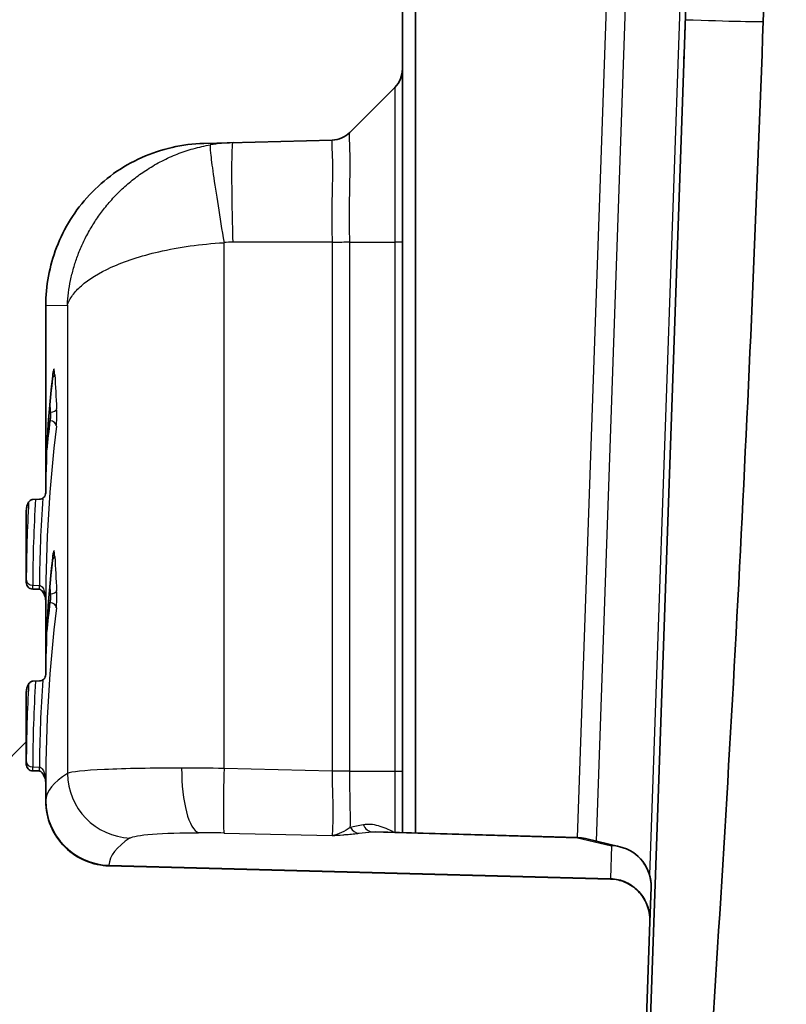
# Model space of a CAD drawing. Units: millimetres. Extents: x 43 to 4602, y 24 to 1429.
# Drawn here: x 1958 to 1973, y 200 to 219 of the extents above; entities that cross this region are included whole.
import ezdxf

# ---------------------------------------------------------------- set-up
doc = ezdxf.new("R2010")
doc.units = ezdxf.units.MM
doc.header["$LTSCALE"] = 3
for name, color, linetype, lineweight in [('Hatch (ISO)', 1, 'Continuous', 18), ('Visible (ISO)', 7, 'Continuous', 35), ('Visible Narrow (ISO)', 7, 'Continuous', 25)]:
    doc.layers.add(name, color=color, linetype=linetype, lineweight=lineweight)

msp = doc.modelspace()

# ---------------------------------------------------------------- hatches: boundary and pattern name
at = {"layer": 'Hatch (ISO)'}
h = msp.add_hatch(dxfattribs=at)
h.set_pattern_fill('ANSI31', color=256, scale=127, angle=90.0002, style=0)
h.set_pattern_definition([(135.0002, (1154, -16), (-11.22528, -11.22536), [])])
edge = h.paths.add_edge_path()
edge.add_spline(control_points=[(1970.444, 189.723), (1970.445, 189.733), (1970.445, 189.742), (1970.442, 189.762), (1970.439, 189.772), (1970.429, 189.797), (1970.419, 189.81), (1970.396, 189.834), (1970.382, 189.843), (1970.351, 189.856), (1970.334, 189.86), (1970.318, 189.86)], knot_values=[-0.020939, -0.020939, -0.020939, -0.020939, -0.01807, -0.01807, -0.014987, -0.014987, -0.010073, -0.010073, -0.005028, -0.005028, 0, 0, 0, 0], degree=3, periodic=0)
edge.add_line((1970.318, 189.86), (1970.2, 189.86))
edge.add_ellipse((1843.535, 199.086), major_axis=(126.664, -9.226), ratio=1, start_angle=0, end_angle=1.26109)
edge.add_ellipse((1969.865, 192.675), major_axis=(0.318, -0.397), ratio=1, start_angle=48.4048, end_angle=90)
edge.add_line((1970.261, 192.993), (1969.219, 194.295))
edge.add_ellipse((1968.822, 193.977), major_axis=(0.508, -0.013), ratio=1, start_angle=40.1902, end_angle=90)
edge.add_line((1968.835, 194.485), (1966.018, 194.559))
edge.add_line((1966.018, 194.559), (1966.018, 185.161))
edge.add_line((1966.018, 185.161), (1956.493, 185.077))
edge.add_line((1956.493, 185.077), (1956.493, 183.998))
edge.add_ellipse((1957.287, 183.998), major_axis=(0, -0.794), ratio=1, start_angle=270, end_angle=359.5)
edge.add_line((1957.28, 183.204), (1965.044, 183.136))
edge.add_ellipse((1965.037, 182.343), major_axis=(0.794, -0.007), ratio=1, start_angle=352.6539, end_angle=450, ccw=False)
edge.add_ellipse((1843.535, 199.086), major_axis=(-16.852, -122.288), ratio=1, start_angle=88.16751, end_angle=90, ccw=False)
edge.add_line((1965.222, 178.332), (1964.39, 175.609))
edge.add_ellipse((1964.025, 175.721), major_axis=(0.378, 0.047), ratio=1, start_angle=270, end_angle=335.927, ccw=False)
edge.add_ellipse((1964.135, 174.839), major_axis=(0.359, 0.359), ratio=1, start_angle=52.069, end_angle=90)
edge.add_line((1963.775, 175.198), (1963.775, 175.198))
edge.add_line((1963.775, 175.198), (1962.608, 174.03))
edge.add_line((1962.608, 174.03), (1962.608, 174.03))
edge.add_ellipse((1963.169, 173.469), major_axis=(-0.097, 0.788), ratio=1, start_angle=38.0159, end_angle=90)
edge.add_ellipse((1963.957, 173.566), major_axis=(0.193, -1.576), ratio=1, start_angle=270, end_angle=353.5143)
edge.add_line((1963.971, 171.978), (1966.261, 171.998))
edge.add_ellipse((1966.252, 173.014), major_axis=(-0.297, -0.972), ratio=1, start_angle=17.5003, end_angle=90)
edge.add_line((1967.224, 172.717), (1968.689, 177.509))
edge.add_ellipse((1843.535, 199.086), major_axis=(21.577, 125.154), ratio=1, start_angle=270, end_angle=271.46529)
edge.add_line((1969.2, 180.716), (1969.202, 180.716))
edge.add_line((1969.202, 180.716), (1969.529, 181.219))
edge.add_line((1969.529, 181.219), (1969.529, 181.219))
edge.add_ellipse((1843.535, 199.086), major_axis=(17.867, 125.993), ratio=1, start_angle=270, end_angle=270.39842)
edge.add_spline(control_points=[(1969.65, 182.096), (1969.651, 182.106), (1969.651, 182.117), (1969.649, 182.139), (1969.646, 182.151), (1969.635, 182.177), (1969.626, 182.19), (1969.602, 182.214), (1969.588, 182.223), (1969.557, 182.236), (1969.541, 182.24), (1969.524, 182.24)], knot_values=[-0.021707, -0.021707, -0.021707, -0.021707, -0.018489, -0.018489, -0.014999, -0.014999, -0.01007, -0.01007, -0.005026, -0.005026, 0, 0, 0, 0], degree=3, periodic=0)
edge.add_line((1969.524, 182.24), (1969.413, 182.24))
edge.add_ellipse((1843.535, 199.086), major_axis=(16.846, 125.878), ratio=1, start_angle=270, end_angle=271.03945)
edge.add_line((1969.698, 184.526), (1969.7, 184.526))
edge.add_line((1969.7, 184.526), (1970.011, 185.031))
edge.add_line((1970.011, 185.031), (1970.011, 185.031))
edge.add_ellipse((1843.535, 199.086), major_axis=(14.055, 126.475), ratio=1, start_angle=270, end_angle=270.3978)
edge.add_spline(control_points=[(1970.105, 185.91), (1970.106, 185.92), (1970.106, 185.93), (1970.103, 185.951), (1970.1, 185.961), (1970.09, 185.987), (1970.081, 186), (1970.057, 186.024), (1970.043, 186.033), (1970.012, 186.046), (1969.996, 186.05), (1969.979, 186.05)], knot_values=[-0.021322, -0.021322, -0.021322, -0.021322, -0.018278, -0.018278, -0.014993, -0.014993, -0.010071, -0.010071, -0.005027, -0.005027, 0, 0, 0, 0], degree=3, periodic=0)
edge.add_line((1969.979, 186.05), (1969.864, 186.05))
edge.add_ellipse((1843.535, 199.086), major_axis=(13.036, 126.329), ratio=1, start_angle=270, end_angle=271.03599)
edge.add_line((1970.079, 188.336), (1970.08, 188.336))
edge.add_line((1970.08, 188.336), (1970.376, 188.843))
edge.add_line((1970.376, 188.843), (1970.376, 188.843))
edge.add_ellipse((1843.535, 199.086), major_axis=(10.243, 126.841), ratio=1, start_angle=270, end_angle=270.39776)
edge = h.paths.add_edge_path()
edge.add_line((1970.32, 223.002), (1971.382, 224.251))
edge.add_ellipse((1970.994, 224.58), major_axis=(0.387, -0.329), ratio=1, start_angle=0, end_angle=38.362)
edge.add_line((1971.502, 224.562), (1971.571, 226.533))
edge.add_spline(control_points=[(1971.571, 226.533), (1971.576, 226.688), (1971.581, 226.844), (1971.59, 227.158), (1971.594, 227.318), (1971.597, 227.477)], knot_values=[-0.094377, -0.094377, -0.094377, -0.094377, -0.04772, -0.04772, 0, 0, 0, 0], degree=3, periodic=0)
edge.add_ellipse((1965.249, 227.613), major_axis=(0.137, 6.349), ratio=1, start_angle=270, end_angle=358.234)
edge.add_line((1965.581, 233.955), (1954.603, 234.53))
edge.add_line((1954.603, 234.53), (1954.687, 231.316))
edge.add_ellipse((1955.068, 231.326), major_axis=(0.01, -0.381), ratio=1, start_angle=270, end_angle=355.5)
edge.add_line((1955.048, 230.946), (1965.395, 230.404))
edge.add_ellipse((1965.249, 227.613), major_axis=(2.79, -0.146), ratio=1, start_angle=77.0149, end_angle=90, ccw=False)
edge.add_line((1966.018, 230.299), (1966.018, 222.721))
edge.add_line((1966.018, 222.721), (1969.946, 222.824))
edge.add_ellipse((1969.933, 223.331), major_axis=(0.508, 0.013), ratio=1, start_angle=270, end_angle=318.138)
h = msp.add_hatch(dxfattribs=at)
h.set_pattern_fill('ANSI31', color=256, scale=127, style=0)
h.set_pattern_definition([(45, (1154, -16), (-11.22532, 11.22532), [])])
edge = h.paths.add_edge_path()
edge.add_line((1958.402, 204.246), (1958.402, 205.658))
edge.add_spline(control_points=[(1958.402, 205.658), (1958.402, 205.658), (1958.402, 205.659), (1958.403, 205.689), (1958.407, 205.718), (1958.425, 205.779), (1958.438, 205.802), (1958.463, 205.84), (1958.478, 205.852), (1958.492, 205.862), (1958.495, 205.865), (1958.5, 205.867), (1958.503, 205.869), (1958.51, 205.872), (1958.513, 205.873), (1958.518, 205.874), (1958.52, 205.875), (1958.525, 205.875), (1958.527, 205.876), (1958.529, 205.876)], knot_values=[-0.033173, -0.033173, -0.033173, -0.033173, -0.033033, -0.033033, -0.02636, -0.02636, -0.018537, -0.018537, -0.007069, -0.007069, -0.003597, -0.003597, -0.002223, -0.002223, -0.001377, -0.001377, -0.000649, -0.000649, 0, 0, 0, 0], degree=3, periodic=0)
edge.add_line((1958.529, 205.876), (1958.659, 205.878))
edge.add_line((1958.659, 205.878), (1958.659, 205.879))
edge.add_spline(control_points=[(1958.659, 205.879), (1958.675, 205.879), (1958.691, 205.882), (1958.72, 205.895), (1958.734, 205.904), (1958.758, 205.927), (1958.767, 205.941), (1958.78, 205.972), (1958.783, 205.989), (1958.783, 206.005)], knot_values=[-0.019732, -0.019732, -0.019732, -0.019732, -0.014979, -0.014979, -0.010087, -0.010087, -0.005012, -0.005012, -0.000037, -0.000037, -0.000037, -0.000037], degree=3, periodic=0)
edge.add_line((1958.783, 206.005), (1958.783, 207.418))
edge.add_spline(control_points=[(1958.783, 207.418), (1958.783, 207.419), (1958.783, 207.42), (1958.783, 207.455), (1958.779, 207.49), (1958.759, 207.563), (1958.744, 207.591), (1958.717, 207.635), (1958.701, 207.649), (1958.688, 207.66), (1958.684, 207.662), (1958.677, 207.666), (1958.672, 207.67), (1958.663, 207.672), (1958.66, 207.673), (1958.658, 207.673)], knot_values=[-0.009387, -0.009387, -0.009387, -0.009387, -0.009351, -0.009351, -0.007621, -0.007621, -0.005553, -0.005553, -0.002452, -0.002452, -0.001526, -0.001526, -0.000608, -0.000608, 0, 0, 0, 0], degree=3, periodic=0)
edge.add_line((1958.658, 207.673), (1958.527, 207.675))
edge.add_spline(control_points=[(1958.527, 207.675), (1958.511, 207.676), (1958.495, 207.679), (1958.466, 207.691), (1958.452, 207.7), (1958.428, 207.724), (1958.419, 207.738), (1958.406, 207.769), (1958.402, 207.786), (1958.402, 207.802)], knot_values=[-0.019733, -0.019733, -0.019733, -0.019733, -0.015008, -0.015008, -0.010118, -0.010118, -0.005031, -0.005031, 0, 0, 0, 0], degree=3, periodic=0)
edge.add_line((1958.402, 207.802), (1958.402, 209.214))
edge.add_spline(control_points=[(1958.402, 209.214), (1958.402, 209.214), (1958.402, 209.215), (1958.403, 209.245), (1958.407, 209.274), (1958.425, 209.335), (1958.438, 209.358), (1958.463, 209.396), (1958.478, 209.408), (1958.492, 209.418), (1958.495, 209.421), (1958.5, 209.423), (1958.503, 209.425), (1958.51, 209.428), (1958.513, 209.429), (1958.518, 209.43), (1958.52, 209.431), (1958.525, 209.431), (1958.527, 209.432), (1958.529, 209.432)], knot_values=[-0.033173, -0.033173, -0.033173, -0.033173, -0.033033, -0.033033, -0.02636, -0.02636, -0.018537, -0.018537, -0.007069, -0.007069, -0.003597, -0.003597, -0.002223, -0.002223, -0.001377, -0.001377, -0.000649, -0.000649, 0, 0, 0, 0], degree=3, periodic=0)
edge.add_line((1958.529, 209.432), (1958.659, 209.434))
edge.add_line((1958.659, 209.434), (1958.659, 209.435))
edge.add_spline(control_points=[(1958.659, 209.435), (1958.675, 209.435), (1958.691, 209.438), (1958.72, 209.451), (1958.734, 209.46), (1958.758, 209.483), (1958.767, 209.497), (1958.78, 209.528), (1958.783, 209.545), (1958.783, 209.561)], knot_values=[-0.019732, -0.019732, -0.019732, -0.019732, -0.014979, -0.014979, -0.010087, -0.010087, -0.005012, -0.005012, -0.000037, -0.000037, -0.000037, -0.000037], degree=3, periodic=0)
edge.add_line((1958.783, 209.561), (1958.783, 213.222))
edge.add_spline(control_points=[(1958.783, 213.222), (1958.783, 213.611), (1958.855, 213.997), (1959.141, 214.741), (1959.359, 215.09), (1959.926, 215.698), (1960.274, 215.946), (1961.043, 216.291), (1961.456, 216.385), (1961.875, 216.396)], knot_values=[-0.491939, -0.491939, -0.491939, -0.491939, -0.375148, -0.375148, -0.252914, -0.252914, -0.125789, -0.125789, -0.000001, -0.000001, -0.000001, -0.000001], degree=3, periodic=0)
edge.add_line((1961.875, 216.396), (1964.388, 216.462))
edge.add_ellipse((1964.375, 216.97), major_axis=(0.508, 0.013), ratio=1, start_angle=270, end_angle=313.5)
edge.add_line((1964.734, 216.61), (1965.616, 217.492))
edge.add_ellipse((1965.256, 217.851), major_axis=(0.359, 0.359), ratio=1, start_angle=270, end_angle=315)
edge.add_line((1965.764, 217.851), (1965.764, 225.05))
edge.add_line((1965.764, 225.05), (1961.276, 225.05))
edge.add_ellipse((1961.276, 223.462), major_axis=(-1.587, 0), ratio=1, start_angle=270, end_angle=359)
edge.add_line((1959.688, 223.49), (1959.629, 220.086))
edge.add_line((1959.629, 220.086), (1955.164, 220.086))
edge.add_ellipse((1955.164, 220.848), major_axis=(-0.762, 0), ratio=1, start_angle=0, end_angle=90, ccw=False)
edge.add_line((1954.402, 220.848), (1954.402, 231.648))
edge.add_ellipse((1954.148, 231.648), major_axis=(0, 0.254), ratio=1, start_angle=270, end_angle=360)
edge.add_line((1954.148, 231.902), (1947.969, 231.902))
edge.add_ellipse((1947.969, 231.648), major_axis=(-0.254, 0), ratio=1, start_angle=270, end_angle=300)
edge.add_ellipse((1947.969, 231.648), major_axis=(-0.22, -0.127), ratio=1, start_angle=270, end_angle=330)
edge.add_line((1947.715, 231.648), (1947.715, 231.111))
edge.add_line((1947.715, 231.111), (1947.715, 223.824))
edge.add_ellipse((1948.067, 222.276), major_axis=(-1.548, -0.352), ratio=1, start_angle=270, end_angle=282.1914)
edge.add_line((1947.396, 223.715), (1944.018, 222.14))
edge.add_ellipse((1944.877, 220.298), major_axis=(-1.842, -0.859), ratio=1, start_angle=270, end_angle=335)
edge.add_line((1942.845, 220.298), (1942.845, 211.023))
edge.add_ellipse((1944.877, 211.023), major_axis=(0, -2.032), ratio=1, start_angle=270, end_angle=315)
edge.add_line((1943.44, 209.586), (1949.503, 203.523))
edge.add_ellipse((1947.258, 201.278), major_axis=(2.245, -2.245), ratio=1, start_angle=45, end_angle=90, ccw=False)
edge.add_line((1950.433, 201.278), (1950.433, 187.113))
edge.add_ellipse((1949.131, 187.113), major_axis=(0, -1.302), ratio=1, start_angle=0, end_angle=90, ccw=False)
edge.add_line((1949.131, 185.811), (1946.75, 185.811))
edge.add_ellipse((1946.75, 187.113), major_axis=(-1.302, 0), ratio=1, start_angle=0, end_angle=90, ccw=False)
edge.add_line((1945.448, 187.113), (1945.448, 190.256))
edge.add_ellipse((1945.194, 190.256), major_axis=(0, 0.254), ratio=1, start_angle=270, end_angle=360)
edge.add_line((1945.194, 190.51), (1944.283, 190.51))
edge.add_ellipse((1944.283, 190.256), major_axis=(-0.254, 0), ratio=1, start_angle=270, end_angle=315)
edge.add_line((1944.103, 190.436), (1941.103, 187.435))
edge.add_ellipse((1941.282, 187.256), major_axis=(-0.18, -0.18), ratio=1, start_angle=270, end_angle=315)
edge.add_line((1941.028, 187.256), (1941.028, 180.858))
edge.add_ellipse((1943.06, 180.858), major_axis=(0, -2.032), ratio=1, start_angle=270, end_angle=360)
edge.add_line((1943.06, 178.826), (1949.318, 178.826))
edge.add_ellipse((1949.318, 180.858), major_axis=(2.032, 0), ratio=1, start_angle=270, end_angle=315)
edge.add_line((1950.754, 179.422), (1955.644, 184.311))
edge.add_ellipse((1954.207, 185.748), major_axis=(1.437, 1.437), ratio=1, start_angle=270, end_angle=315)
edge.add_line((1956.239, 185.748), (1956.239, 187.955))
edge.add_ellipse((1956.493, 187.955), major_axis=(0, 0.254), ratio=1, start_angle=0, end_angle=90, ccw=False)
edge.add_line((1956.493, 188.209), (1957.509, 188.209))
edge.add_line((1957.509, 188.209), (1957.509, 197.353))
edge.add_line((1957.509, 197.353), (1964.494, 197.353))
edge.add_line((1964.494, 197.353), (1964.494, 188.209))
edge.add_line((1964.494, 188.209), (1965.764, 188.209))
edge.add_line((1965.764, 188.209), (1965.764, 196.393))
edge.add_spline(control_points=[(1965.764, 196.393), (1965.764, 196.394), (1965.764, 196.394), (1965.764, 196.425), (1965.768, 196.454), (1965.784, 196.511), (1965.794, 196.538), (1965.827, 196.596), (1965.852, 196.625), (1965.904, 196.666), (1965.932, 196.682), (1965.965, 196.691)], knot_values=[-0.044695, -0.044695, -0.044695, -0.044695, -0.04449, -0.04449, -0.033819, -0.033819, -0.02358, -0.02358, -0.010204, -0.010204, 0, 0, 0, 0], degree=3, periodic=0)
edge.add_line((1965.965, 196.691), (1969.931, 197.771))
edge.add_spline(control_points=[(1969.931, 197.771), (1969.991, 197.787), (1970.049, 197.811), (1970.161, 197.872), (1970.214, 197.91), (1970.338, 198.025), (1970.4, 198.111), (1970.488, 198.301), (1970.512, 198.404), (1970.516, 198.509)], knot_values=[-0.101054, -0.101054, -0.101054, -0.101054, -0.082402, -0.082402, -0.06282, -0.06282, -0.031482, -0.031482, 0, 0, 0, 0], degree=3, periodic=0)
edge.add_line((1970.516, 198.509), (1970.608, 201.166))
edge.add_spline(control_points=[(1970.608, 201.166), (1970.608, 201.168), (1970.609, 201.17), (1970.61, 201.229), (1970.606, 201.286), (1970.586, 201.398), (1970.57, 201.453), (1970.511, 201.596), (1970.455, 201.686), (1970.307, 201.838), (1970.222, 201.897), (1970.037, 201.978), (1969.937, 202), (1969.837, 202.003)], knot_values=[-0.133191, -0.133191, -0.133191, -0.133191, -0.132508, -0.132508, -0.113145, -0.113145, -0.093912, -0.093912, -0.060769, -0.060769, -0.030141, -0.030141, 0, 0, 0, 0], degree=3, periodic=0)
edge.add_line((1969.837, 202.003), (1960.02, 202.261))
edge.add_spline(control_points=[(1960.02, 202.261), (1959.864, 202.265), (1959.711, 202.298), (1959.416, 202.42), (1959.279, 202.51), (1959.042, 202.743), (1958.946, 202.885), (1958.817, 203.197), (1958.783, 203.363), (1958.783, 203.53)], knot_values=[-0.196763, -0.196763, -0.196763, -0.196763, -0.15006, -0.15006, -0.101167, -0.101167, -0.050316, -0.050316, 0, 0, 0, 0], degree=3, periodic=0)
edge.add_line((1958.783, 203.53), (1958.783, 203.862))
edge.add_spline(control_points=[(1958.783, 203.862), (1958.783, 203.863), (1958.783, 203.864), (1958.783, 203.899), (1958.779, 203.934), (1958.759, 204.007), (1958.744, 204.035), (1958.717, 204.079), (1958.701, 204.093), (1958.688, 204.104), (1958.684, 204.106), (1958.677, 204.11), (1958.672, 204.114), (1958.663, 204.116), (1958.66, 204.117), (1958.658, 204.117)], knot_values=[-0.009387, -0.009387, -0.009387, -0.009387, -0.009351, -0.009351, -0.007621, -0.007621, -0.005553, -0.005553, -0.002452, -0.002452, -0.001526, -0.001526, -0.000608, -0.000608, 0, 0, 0, 0], degree=3, periodic=0)
edge.add_line((1958.658, 204.117), (1958.527, 204.119))
edge.add_spline(control_points=[(1958.527, 204.119), (1958.511, 204.12), (1958.495, 204.123), (1958.466, 204.135), (1958.452, 204.144), (1958.428, 204.168), (1958.419, 204.182), (1958.406, 204.213), (1958.402, 204.23), (1958.402, 204.246)], knot_values=[-0.019733, -0.019733, -0.019733, -0.019733, -0.015008, -0.015008, -0.010118, -0.010118, -0.005031, -0.005031, 0, 0, 0, 0], degree=3, periodic=0)
edge = h.paths.add_edge_path(flags=0)
edge.add_ellipse((1953.227, 207.354), major_axis=(0, -2.508), ratio=1, start_angle=270, end_angle=450)
edge.add_line((1955.735, 207.354), (1955.735, 214.212))
edge.add_ellipse((1953.227, 214.212), major_axis=(0, 2.508), ratio=1, start_angle=270, end_angle=450)
edge.add_line((1950.719, 214.212), (1950.719, 207.354))

# ---------------------------------------------------------------- linework, layer by layer
at = {"layer": 'Visible (ISO)'}
for p, q in [((1972.825, 218.784), (1973.278, 231.738)), ((1965.764, 217.851), (1965.764, 225.05)), ((1966.018, 219.547), (1966.018, 202.904)), ((1970.606, 198.885), (1971.329, 219.603)), ((1965.764, 217.441), (1965.764, 217.691)), ((1964.734, 216.61), (1965.616, 217.492)), ((1965.764, 217.441), (1965.764, 216.929)), ((1965.764, 216.002), (1965.764, 216.929)), ((1961.875, 216.396), (1964.388, 216.462)), ((1965.764, 216.002), (1965.764, 215.372)), ((1965.764, 214.967), (1965.764, 215.372)), ((1965.764, 214.967), (1965.764, 214.459)), ((1965.764, 204.111), (1965.764, 214.459)), ((1958.783, 209.561), (1958.783, 213.222)), ((1958.529, 209.432), (1958.659, 209.434)), ((1958.402, 207.802), (1958.402, 209.214)), ((1958.658, 207.673), (1958.527, 207.675)), ((1958.783, 206.005), (1958.783, 207.418)), ((1958.529, 205.876), (1958.659, 205.878)), ((1958.402, 204.246), (1958.402, 205.658)), ((1958.658, 204.117), (1958.527, 204.119)), ((1958.783, 203.53), (1958.783, 203.862)), ((1965.241, 202.926), (1969.19, 202.813)), ((1970.02, 202.635), (1969.349, 202.793)), ((1969.837, 202.003), (1960.02, 202.261)), ((1970.608, 201.166), (1970.632, 201.835)), ((1970.516, 198.509), (1970.608, 201.166))]:
    msp.add_line(p, q, dxfattribs=at)
for centre, radius, start, end in [((1965.256, 217.851), 0.508, 315, 0), ((1964.375, 216.97), 0.508, 271.5, 315), ((1969.168, 202.02), 0.794, 76.7781, 88.3631), ((1969.838, 201.862), 0.794, 358, 76.7781)]:
    msp.add_arc(centre, radius, start, end, dxfattribs=at)
for centre, major_axis, ratio, start_param, end_param in [((1338.104, 240.945), (635.108, 0), 0.999915, 6.215636, 6.248282), ((1958.784, 209.762), (0.001, 0.201), 0.000112, 3.141609, 3.772501), ((1958.784, 206.206), (0.001, 0.201), 0.000112, 3.141609, 3.772501)]:
    msp.add_ellipse(centre, major_axis=major_axis, ratio=ratio, start_param=start_param, end_param=end_param, dxfattribs=at)
for points, knots in [([(1965.764, 217.851), (1965.764, 217.848), (1965.764, 217.848), (1965.764, 217.834), (1965.764, 217.823), (1965.764, 217.783), (1965.764, 217.743), (1965.764, 217.691)], [0.00155186, 0.00155186, 0.00155186, 0.00155186, 0.02523309, 0.02523309, 0.05029676, 0.05029676, 0.09929796, 0.09929796, 0.09929796, 0.09929796]), ([(1958.783, 213.222), (1958.783, 213.611), (1958.855, 213.997), (1959.141, 214.741), (1959.359, 215.09), (1959.926, 215.698), (1960.274, 215.946), (1961.043, 216.291), (1961.456, 216.385), (1961.875, 216.396)], [-0.4919388, -0.4919388, -0.4919388, -0.4919388, -0.3751485, -0.3751485, -0.2529141, -0.2529141, -0.1257887, -0.1257887, -0.0000014, -0.0000014, -0.0000014, -0.0000014]), ([(1958.933, 211.944), (1958.933, 211.944), (1958.933, 211.943), (1958.933, 211.941), (1958.932, 211.938), (1958.932, 211.934), (1958.931, 211.933), (1958.931, 211.932)], [0.019055934, 0.019055934, 0.019055934, 0.019055934, 0.020572313, 0.020572313, 0.023536035, 0.023536035, 0.024227838, 0.024227838, 0.024227838, 0.024227838]), ([(1958.402, 209.214), (1958.402, 209.214), (1958.402, 209.215), (1958.403, 209.245), (1958.407, 209.274), (1958.425, 209.335), (1958.438, 209.358), (1958.463, 209.396), (1958.478, 209.408), (1958.492, 209.418), (1958.495, 209.421), (1958.5, 209.423), (1958.503, 209.425), (1958.51, 209.428), (1958.513, 209.429), (1958.518, 209.43), (1958.52, 209.431), (1958.525, 209.431), (1958.527, 209.432), (1958.529, 209.432)], [-0.03317309, -0.03317309, -0.03317309, -0.03317309, -0.03303266, -0.03303266, -0.02636043, -0.02636043, -0.01853678, -0.01853678, -0.00706898, -0.00706898, -0.00359662, -0.00359662, -0.00222312, -0.00222312, -0.00137658, -0.00137658, -0.00064933, -0.00064933, 0, 0, 0, 0]), ([(1958.659, 209.435), (1958.675, 209.435), (1958.691, 209.438), (1958.72, 209.451), (1958.734, 209.46), (1958.758, 209.483), (1958.767, 209.497), (1958.78, 209.528), (1958.783, 209.545), (1958.783, 209.561)], [-0.01973151, -0.01973151, -0.01973151, -0.01973151, -0.01497905, -0.01497905, -0.01008685, -0.01008685, -0.00501249, -0.00501249, -0.00003742, -0.00003742, -0.00003742, -0.00003742]), ([(1958.933, 208.388), (1958.933, 208.388), (1958.933, 208.387), (1958.933, 208.385), (1958.932, 208.382), (1958.932, 208.378), (1958.931, 208.377), (1958.931, 208.376)], [0.019055934, 0.019055934, 0.019055934, 0.019055934, 0.020572313, 0.020572313, 0.023536035, 0.023536035, 0.024227838, 0.024227838, 0.024227838, 0.024227838]), ([(1958.527, 207.675), (1958.511, 207.676), (1958.495, 207.679), (1958.466, 207.691), (1958.452, 207.7), (1958.428, 207.724), (1958.419, 207.738), (1958.406, 207.769), (1958.402, 207.786), (1958.402, 207.802)], [-0.01973331, -0.01973331, -0.01973331, -0.01973331, -0.01500792, -0.01500792, -0.01011757, -0.01011757, -0.00503141, -0.00503141, 0, 0, 0, 0]), ([(1958.783, 207.418), (1958.783, 207.419), (1958.783, 207.42), (1958.783, 207.455), (1958.779, 207.49), (1958.759, 207.563), (1958.744, 207.591), (1958.717, 207.635), (1958.701, 207.649), (1958.688, 207.66), (1958.684, 207.662), (1958.677, 207.666), (1958.672, 207.67), (1958.663, 207.672), (1958.66, 207.673), (1958.658, 207.673)], [-0.009387028, -0.009387028, -0.009387028, -0.009387028, -0.009350842, -0.009350842, -0.00762089, -0.00762089, -0.00555315, -0.00555315, -0.002452063, -0.002452063, -0.00152593, -0.00152593, -0.000607694, -0.000607694, 0, 0, 0, 0]), ([(1958.659, 205.879), (1958.675, 205.879), (1958.691, 205.882), (1958.72, 205.895), (1958.734, 205.904), (1958.758, 205.927), (1958.767, 205.941), (1958.78, 205.972), (1958.783, 205.989), (1958.783, 206.005)], [-0.01973151, -0.01973151, -0.01973151, -0.01973151, -0.01497905, -0.01497905, -0.01008685, -0.01008685, -0.00501249, -0.00501249, -0.00003742, -0.00003742, -0.00003742, -0.00003742]), ([(1958.402, 205.658), (1958.402, 205.658), (1958.402, 205.659), (1958.403, 205.689), (1958.407, 205.718), (1958.425, 205.779), (1958.438, 205.802), (1958.463, 205.84), (1958.478, 205.852), (1958.492, 205.862), (1958.495, 205.865), (1958.5, 205.867), (1958.503, 205.869), (1958.51, 205.872), (1958.513, 205.873), (1958.518, 205.874), (1958.52, 205.875), (1958.525, 205.875), (1958.527, 205.876), (1958.529, 205.876)], [-0.03317309, -0.03317309, -0.03317309, -0.03317309, -0.03303266, -0.03303266, -0.02636043, -0.02636043, -0.01853678, -0.01853678, -0.00706898, -0.00706898, -0.00359662, -0.00359662, -0.00222312, -0.00222312, -0.00137658, -0.00137658, -0.00064933, -0.00064933, 0, 0, 0, 0]), ([(1958.527, 204.119), (1958.511, 204.12), (1958.495, 204.123), (1958.466, 204.135), (1958.452, 204.144), (1958.428, 204.168), (1958.419, 204.182), (1958.406, 204.213), (1958.402, 204.23), (1958.402, 204.246)], [-0.01973331, -0.01973331, -0.01973331, -0.01973331, -0.01500792, -0.01500792, -0.01011757, -0.01011757, -0.00503141, -0.00503141, 0, 0, 0, 0]), ([(1958.783, 203.862), (1958.783, 203.863), (1958.783, 203.864), (1958.783, 203.899), (1958.779, 203.934), (1958.759, 204.007), (1958.744, 204.035), (1958.717, 204.079), (1958.701, 204.093), (1958.688, 204.104), (1958.684, 204.106), (1958.677, 204.11), (1958.672, 204.114), (1958.663, 204.116), (1958.66, 204.117), (1958.658, 204.117)], [-0.009387028, -0.009387028, -0.009387028, -0.009387028, -0.009350842, -0.009350842, -0.00762089, -0.00762089, -0.00555315, -0.00555315, -0.002452063, -0.002452063, -0.00152593, -0.00152593, -0.000607694, -0.000607694, 0, 0, 0, 0]), ([(1960.02, 202.261), (1959.864, 202.265), (1959.711, 202.298), (1959.416, 202.42), (1959.279, 202.51), (1959.042, 202.743), (1958.946, 202.885), (1958.817, 203.197), (1958.783, 203.363), (1958.783, 203.53)], [-0.1967634, -0.1967634, -0.1967634, -0.1967634, -0.1500602, -0.1500602, -0.1011666, -0.1011666, -0.0503162, -0.0503162, 0, 0, 0, 0]), ([(1970.608, 201.166), (1970.608, 201.168), (1970.609, 201.17), (1970.61, 201.229), (1970.606, 201.286), (1970.586, 201.398), (1970.57, 201.453), (1970.511, 201.596), (1970.455, 201.686), (1970.307, 201.838), (1970.222, 201.897), (1970.037, 201.978), (1969.937, 202), (1969.837, 202.003)], [-0.1331914, -0.1331914, -0.1331914, -0.1331914, -0.1325081, -0.1325081, -0.1131447, -0.1131447, -0.0939118, -0.0939118, -0.0607688, -0.0607688, -0.0301405, -0.0301405, 0, 0, 0, 0])]:
    msp.add_open_spline(points, degree=3, knots=knots, dxfattribs=at)
for points in [[(1958.931, 211.932), (1958.836, 211.156), (1958.787, 210.378), (1958.784, 209.6)], [(1958.931, 208.376), (1958.836, 207.6), (1958.787, 206.822), (1958.784, 206.044)], [(1965.764, 202.912), (1965.764, 203.282), (1965.764, 203.692), (1965.764, 204.111)]]:
    msp.add_open_spline(points, degree=3, dxfattribs=at)
at = {"layer": 'Visible Narrow (ISO)'}
for p, q in [((1969.775, 219.645), (1969.187, 202.813)), ((1969.563, 202.742), (1970.153, 219.646)), ((1971.213, 219.608), (1970.601, 202.083)), ((1962.272, 204.167), (1962.272, 214.454)), ((1964.388, 214.467), (1962.449, 214.467)), ((1964.388, 214.467), (1964.388, 204.116)), ((1964.734, 204.111), (1964.734, 214.469)), ((1964.734, 214.467), (1965.616, 214.467)), ((1965.616, 214.467), (1965.616, 204.111)), ((1958.783, 213.222), (1959.206, 213.232)), ((1959.206, 213.232), (1959.206, 204.07)), ((1958.837, 210.968), (1958.866, 210.968)), ((1958.872, 211.137), (1958.85, 211.137)), ((1958.527, 207.752), (1958.66, 207.749)), ((1958.658, 207.673), (1958.66, 207.749)), ((1958.872, 207.581), (1958.85, 207.581)), ((1958.837, 207.412), (1958.866, 207.412)), ((1958.527, 204.196), (1958.66, 204.193)), ((1958.658, 204.117), (1958.66, 204.193)), ((1964.388, 204.116), (1962.272, 204.167)), ((1964.733, 204.111), (1965.617, 204.111)), ((1958.783, 203.53), (1958.784, 203.538)), ((1962.272, 202.902), (1964.388, 202.852)), ((1965.173, 202.925), (1969.189, 202.81)), ((1969.189, 202.81), (1969.859, 202.653)), ((1969.859, 202.653), (1969.837, 202.015)), ((1960.02, 202.273), (1969.837, 202.015)), ((1960.02, 202.273), (1960.02, 202.261)), ((1969.837, 202.003), (1969.837, 202.015)), ((1970.578, 201.423), (1970.578, 201.423))]:
    msp.add_line(p, q, dxfattribs=at)
for centre, major_axis, ratio, start_param, end_param in [((1338.104, 240.925), (633.584, 0), 0.999914, 6.246643, 6.248282), ((1971.302, 218.837), (1.523, -0.053), 0.013082, 4.712846, 6.283185), ((1962.528, 213.231), (0.344, 3.163), 0.99543, 0.133744, 0.275921), ((1962.448, 213.224), (0, 1.243), 0.999657, 6.282999, 6.42574), ((1965.256, 214.459), (0.508, 0), 0.021146, 0, 0.785398), ((2029.471, 209.521), (-70.687, -0.007), 0.530934, 6.218312, 6.280902), ((1958.805, 211.947), (0.126, -0.015), 0.846222, 6.283184, 6.427053), ((1958.833, 211.867), (0.127, 0.007), 0.529501, 5.414941, 6.184873), ((2138.774, 218.622), (-179.99, -0.034), 0.848582, 0.044016, 0.048361), ((2138.45, 218.554), (-179.79, -0.034), 0.847988, 0.047443, 0.048449), ((1958.87, 211.204), (0.127, 0.007), 0.529394, 4.699502, 6.17524), ((1997.432, 207.955), (38.747, 1.669), 0.859852, 3.001084, 3.018206), ((1958.864, 210.867), (0.126, -0.015), 0.797548, 0.150028, 1.649156), ((2018.503, 207.09), (-59.718, 0.633), 0.69442, 6.207278, 6.290547), ((2017.302, 207.373), (-58.774, 0.518), 0.700052, 6.245696, 6.286567), ((1997.432, 207.955), (38.747, 1.669), 0.859852, 3.046575, 3.097708), ((2017.313, 207.475), (58.91, -0.515), 0.698356, 3.107916, 3.144914), ((2029.471, 205.965), (-70.687, -0.007), 0.530934, 6.218312, 6.280902), ((1958.833, 208.311), (0.127, 0.007), 0.529501, 5.414941, 6.184873), ((1958.805, 208.391), (0.126, -0.015), 0.846222, 6.283184, 6.427053), ((2138.774, 215.066), (-179.99, -0.034), 0.848582, 0.044016, 0.048361), ((1958.403, 208.031), (0.001, 0.228), 0.000158, 3.14157, 3.82251), ((1958.53, 207.853), (-0.127, 0.001), 0.799604, 0.004975, 1.556524), ((2138.45, 214.998), (-179.79, -0.034), 0.847988, 0.047443, 0.048449), ((1958.87, 207.648), (0.127, 0.007), 0.529394, 4.699502, 6.17524), ((2018.503, 203.534), (-59.718, 0.633), 0.69442, 6.207278, 6.290547), ((1997.432, 204.399), (38.747, 1.669), 0.859852, 3.001084, 3.018206), ((1958.864, 207.311), (0.126, -0.015), 0.797548, 0.150028, 1.649156), ((2017.313, 203.919), (58.91, -0.515), 0.698356, 3.107916, 3.144914), ((2017.302, 203.817), (-58.774, 0.518), 0.700052, 6.245696, 6.286567), ((1997.432, 204.399), (38.747, 1.669), 0.859852, 3.046575, 3.097708), ((1958.403, 204.475), (0.001, 0.228), 0.000158, 3.14157, 3.82251), ((1958.53, 204.297), (-0.127, 0.001), 0.799604, 0.004975, 1.556524), ((2009.895, 202.224), (-51.112, 1.308), 0.084963, 6.156628, 6.28203), ((1960.466, 204.07), (-0.69, 1.066), 0.988246, 1.001576, 2.535186), ((1962.353, 203.999), (-3.174, 0.05), 0.052415, 4.73877, 5.00449), ((1961.807, 204.173), (0, -1.27), 0.287743, 4.712389, 6.192086), ((1962.305, 204.167), (-0.03, -1.27), 0.026169, 4.713017, 6.195919), ((1965.256, 204.111), (0.508, 0), 0.000083, 5.50326, 6.286556), ((1960.054, 203.538), (-1.269, 0.049), 0.996197, 0.038468, 1.582793), ((1965.179, 203.178), (0.024, -0.253), 0.806716, 5.097033, 6.13521), ((1962.318, 202.736), (1.899, -0.05), 0.087126, 1.597222, 1.863621), ((1964.925, 203.151), (0.031, -0.252), 0.863629, 5.178949, 6.109488), ((1997.411, 201.346), (-37.391, 0.922), 0.100558, 6.137013, 6.28181), ((1969.168, 202.02), (0.023, 0.793), 0.026166, 0, 0.087266), ((1969.168, 202.02), (0.182, 0.773), 0.918438, 0, 0.222078), ((1969.838, 201.862), (0.182, 0.773), 0.918438, 0, 0.222078), ((1969.838, 201.862), (0.793, -0.028), 0.996197, 0, 1.57939)]:
    msp.add_ellipse(centre, major_axis=major_axis, ratio=ratio, start_param=start_param, end_param=end_param, dxfattribs=at)
for points, knots in [([(1965.616, 217.492), (1965.616, 217.484), (1965.616, 217.403), (1965.616, 217.263), (1965.616, 217.185), (1965.615, 217.091), (1965.615, 216.979), (1965.615, 216.867), (1965.615, 216.739), (1965.615, 216.6), (1965.615, 216.321), (1965.615, 215.988), (1965.616, 215.624), (1965.616, 215.443), (1965.616, 215.251), (1965.616, 215.057), (1965.616, 214.96), (1965.616, 214.863), (1965.616, 214.764), (1965.616, 214.666), (1965.616, 214.566), (1965.616, 214.467)], [0.000114132, 0.000114132, 0.000114132, 0.000114132, 0.001185636, 0.001185636, 0.001185636, 0.001778484, 0.001778484, 0.001778484, 0.002371331, 0.002371331, 0.002371331, 0.003557027, 0.003557027, 0.003557027, 0.004149875, 0.004149875, 0.004149875, 0.004446299, 0.004446299, 0.004446299, 0.004742723, 0.004742723, 0.004742723, 0.004742723]), ([(1964.734, 214.468), (1964.732, 214.537), (1964.731, 214.608), (1964.73, 214.678), (1964.73, 214.714), (1964.729, 214.749), (1964.729, 214.783), (1964.729, 214.818), (1964.729, 214.853), (1964.728, 214.887), (1964.728, 214.904), (1964.728, 214.921), (1964.728, 214.938), (1964.728, 215.056), (1964.729, 215.171), (1964.73, 215.283), (1964.732, 215.413), (1964.734, 215.539), (1964.736, 215.656), (1964.739, 215.773), (1964.741, 215.883), (1964.741, 215.984), (1964.741, 216.084), (1964.739, 216.173), (1964.737, 216.249), (1964.734, 216.325), (1964.732, 216.39), (1964.73, 216.444), (1964.729, 216.498), (1964.728, 216.539), (1964.729, 216.568), (1964.729, 216.582), (1964.729, 216.592), (1964.73, 216.599), (1964.731, 216.604), (1964.732, 216.607), (1964.732, 216.609)], [-0.00000006, -0.00000006, -0.00000006, -0.00000006, 0.000211685, 0.000211685, 0.000211685, 0.000317558, 0.000317558, 0.000317558, 0.00042343, 0.00042343, 0.00042343, 0.000476366, 0.000476366, 0.000476366, 0.000842059, 0.000842059, 0.000842059, 0.00126739, 0.00126739, 0.00126739, 0.0016939, 0.0016939, 0.0016939, 0.00211739, 0.00211739, 0.00211739, 0.00254088, 0.00254088, 0.00254088, 0.00296437, 0.00296437, 0.00296437, 0.003176115, 0.003176115, 0.003176115, 0.003311688, 0.003311688, 0.003311688, 0.003311688]), ([(1959.206, 213.232), (1959.211, 213.314), (1959.218, 213.395), (1959.229, 213.475), (1959.239, 213.557), (1959.253, 213.638), (1959.269, 213.717), (1959.286, 213.798), (1959.306, 213.877), (1959.328, 213.955), (1959.339, 213.995), (1959.352, 214.034), (1959.364, 214.072), (1959.377, 214.111), (1959.39, 214.15), (1959.404, 214.188), (1959.434, 214.269), (1959.467, 214.349), (1959.503, 214.427), (1959.52, 214.463), (1959.537, 214.498), (1959.554, 214.533), (1959.576, 214.576), (1959.598, 214.619), (1959.622, 214.661), (1959.665, 214.739), (1959.711, 214.814), (1959.759, 214.887), (1959.808, 214.962), (1959.859, 215.033), (1959.912, 215.102), (1959.942, 215.14), (1959.972, 215.177), (1960.003, 215.213), (1960.034, 215.25), (1960.066, 215.287), (1960.099, 215.322), (1960.166, 215.395), (1960.235, 215.464), (1960.306, 215.529), (1960.38, 215.596), (1960.455, 215.66), (1960.532, 215.719), (1960.571, 215.749), (1960.611, 215.778), (1960.65, 215.806), (1960.691, 215.835), (1960.732, 215.862), (1960.773, 215.889), (1960.82, 215.919), (1960.867, 215.947), (1960.914, 215.974), (1960.962, 216.002), (1961.01, 216.028), (1961.058, 216.052), (1961.107, 216.078), (1961.157, 216.101), (1961.206, 216.124), (1961.257, 216.146), (1961.307, 216.168), (1961.357, 216.187), (1961.463, 216.229), (1961.567, 216.264), (1961.669, 216.293), (1961.783, 216.325), (1961.894, 216.349), (1962.001, 216.367)], [0, 0, 0, 0, 0.042481, 0.042481, 0.042481, 0.086201, 0.086201, 0.086201, 0.131191, 0.131191, 0.131191, 0.15417, 0.15417, 0.15417, 0.177474, 0.177474, 0.177474, 0.22717, 0.22717, 0.22717, 0.25, 0.25, 0.25, 0.27826, 0.27826, 0.27826, 0.330664, 0.330664, 0.330664, 0.384556, 0.384556, 0.384556, 0.414552, 0.414552, 0.414552, 0.445104, 0.445104, 0.445104, 0.508088, 0.508088, 0.508088, 0.573674, 0.573674, 0.573674, 0.607481, 0.607481, 0.607481, 0.642018, 0.642018, 0.642018, 0.681504, 0.681504, 0.681504, 0.72203, 0.72203, 0.72203, 0.76368, 0.76368, 0.76368, 0.806645, 0.806645, 0.806645, 0.897906, 0.897906, 0.897906, 1, 1, 1, 1]), ([(1962.001, 216.367), (1961.995, 216.361), (1961.998, 216.303), (1962.019, 216.106), (1962.037, 215.966), (1962.087, 215.614), (1962.119, 215.403), (1962.191, 214.947), (1962.23, 214.701), (1962.272, 214.454)], [0, 0, 0, 0, 0.25, 0.25, 0.5, 0.5, 0.75, 0.75, 1, 1, 1, 1]), ([(1962.449, 214.467), (1962.442, 214.721), (1962.437, 214.974), (1962.429, 215.444), (1962.427, 215.662), (1962.427, 216.021), (1962.429, 216.162), (1962.437, 216.357), (1962.442, 216.411), (1962.449, 216.411)], [0, 0, 0, 0, 0.25, 0.25, 0.5, 0.5, 0.75, 0.75, 1, 1, 1, 1]), ([(1964.388, 216.462), (1964.382, 216.462), (1964.381, 216.407), (1964.384, 216.309), (1964.386, 216.259), (1964.388, 216.198), (1964.391, 216.125), (1964.393, 216.054), (1964.395, 215.972), (1964.395, 215.879), (1964.395, 215.786), (1964.393, 215.684), (1964.391, 215.576), (1964.388, 215.468), (1964.386, 215.351), (1964.384, 215.23), (1964.382, 215.109), (1964.382, 214.985), (1964.382, 214.858), (1964.383, 214.73), (1964.385, 214.597), (1964.388, 214.467)], [-0.00000006, -0.00000006, -0.00000006, -0.00000006, 0.000773223, 0.000773223, 0.000773223, 0.001169175, 0.001169175, 0.001169175, 0.00155892, 0.00155892, 0.00155892, 0.001948664, 0.001948664, 0.001948664, 0.002338409, 0.002338409, 0.002338409, 0.002728154, 0.002728154, 0.002728154, 0.003117899, 0.003117899, 0.003117899, 0.003117899]), ([(1959.206, 213.232), (1959.227, 213.296), (1959.261, 213.361), (1959.353, 213.488), (1959.411, 213.551), (1959.624, 213.739), (1959.826, 213.864), (1960.195, 214.031), (1960.34, 214.087), (1960.653, 214.19), (1960.822, 214.237), (1961.193, 214.323), (1961.399, 214.36), (1961.821, 214.419), (1962.038, 214.441), (1962.272, 214.454)], [0.0000588, 0.0000588, 0.0000588, 0.0000588, 0.1124945, 0.1124945, 0.2249891, 0.2249891, 0.4597949, 0.4597949, 0.5874028, 0.5874028, 0.7150107, 0.7150107, 0.8575054, 0.8575054, 1, 1, 1, 1]), ([(1958.96, 211.867), (1958.957, 211.924), (1958.952, 211.965), (1958.942, 211.994), (1958.936, 211.983), (1958.932, 211.947)], [0, 0, 0, 0, 0.0001984356, 0.0001984356, 0.0003968713, 0.0003968713, 0.0003968713, 0.0003968713]), ([(1958.99, 210.867), (1958.995, 210.905), (1958.998, 210.961), (1959, 211.085), (1958.999, 211.15), (1958.996, 211.204)], [0, 0, 0, 0, 0.0001874362, 0.0001874362, 0.0003748724, 0.0003748724, 0.0003748724, 0.0003748724]), ([(1958.872, 211.137), (1958.872, 211.132), (1958.873, 211.127), (1958.874, 211.121), (1958.875, 211.108), (1958.876, 211.094), (1958.876, 211.08), (1958.876, 211.066), (1958.876, 211.052), (1958.875, 211.038), (1958.875, 211.024), (1958.874, 211.011), (1958.872, 210.999), (1958.87, 210.987), (1958.868, 210.977), (1958.866, 210.968)], [0, 0, 0, 0, 0.0000176148, 0.0000176148, 0.0000176148, 0.0000605722, 0.0000605722, 0.0000605722, 0.0001035955, 0.0001035955, 0.0001035955, 0.00014692, 0.00014692, 0.00014692, 0.0001904695, 0.0001904695, 0.0001904695, 0.0001904695]), ([(1958.96, 208.311), (1958.957, 208.368), (1958.952, 208.409), (1958.942, 208.438), (1958.936, 208.427), (1958.932, 208.391)], [0, 0, 0, 0, 0.0001984356, 0.0001984356, 0.0003968713, 0.0003968713, 0.0003968713, 0.0003968713]), ([(1958.66, 207.749), (1958.665, 207.749), (1958.669, 207.748), (1958.674, 207.746), (1958.69, 207.741), (1958.703, 207.729), (1958.712, 207.717), (1958.732, 207.692), (1958.743, 207.665), (1958.752, 207.637), (1958.756, 207.624), (1958.76, 207.611), (1958.763, 207.598), (1958.769, 207.577), (1958.773, 207.555), (1958.776, 207.533), (1958.781, 207.495), (1958.783, 207.457), (1958.783, 207.418)], [0, 0, 0, 0, 0.00001507, 0.00001507, 0.00001507, 0.0000678771, 0.0000678771, 0.0000678771, 0.0001730101, 0.0001730101, 0.0001730101, 0.0002225322, 0.0002225322, 0.0002225322, 0.0003036662, 0.0003036662, 0.0003036662, 0.0004450645, 0.0004450645, 0.0004450645, 0.0004450645]), ([(1958.872, 207.581), (1958.872, 207.576), (1958.873, 207.571), (1958.874, 207.565), (1958.875, 207.552), (1958.876, 207.538), (1958.876, 207.524), (1958.876, 207.51), (1958.876, 207.496), (1958.875, 207.482), (1958.875, 207.468), (1958.874, 207.455), (1958.872, 207.443), (1958.87, 207.431), (1958.868, 207.421), (1958.866, 207.412)], [0, 0, 0, 0, 0.0000176148, 0.0000176148, 0.0000176148, 0.0000605722, 0.0000605722, 0.0000605722, 0.0001035955, 0.0001035955, 0.0001035955, 0.00014692, 0.00014692, 0.00014692, 0.0001904695, 0.0001904695, 0.0001904695, 0.0001904695]), ([(1958.99, 207.311), (1958.995, 207.349), (1958.998, 207.405), (1959, 207.529), (1958.999, 207.594), (1958.996, 207.648)], [0, 0, 0, 0, 0.0001874362, 0.0001874362, 0.0003748724, 0.0003748724, 0.0003748724, 0.0003748724]), ([(1958.66, 204.193), (1958.665, 204.193), (1958.669, 204.192), (1958.674, 204.19), (1958.69, 204.185), (1958.703, 204.173), (1958.712, 204.161), (1958.732, 204.136), (1958.743, 204.109), (1958.752, 204.081), (1958.756, 204.068), (1958.76, 204.055), (1958.763, 204.042), (1958.769, 204.021), (1958.773, 203.999), (1958.776, 203.977), (1958.781, 203.939), (1958.783, 203.901), (1958.783, 203.862)], [0, 0, 0, 0, 0.00001507, 0.00001507, 0.00001507, 0.0000678771, 0.0000678771, 0.0000678771, 0.0001730101, 0.0001730101, 0.0001730101, 0.0002225322, 0.0002225322, 0.0002225322, 0.0003036662, 0.0003036662, 0.0003036662, 0.0004450645, 0.0004450645, 0.0004450645, 0.0004450645]), ([(1961.441, 204.173), (1960.89, 204.173), (1960.339, 204.164), (1959.935, 204.145), (1959.53, 204.127), (1959.28, 204.099), (1959.206, 204.07)], [0, 0, 0, 0, 0.574899, 0.574899, 0.574899, 1.149799, 1.149799, 1.149799, 1.149799]), ([(1964.388, 204.116), (1964.387, 203.955), (1964.392, 203.799), (1964.397, 203.653), (1964.401, 203.507), (1964.404, 203.372), (1964.403, 203.257), (1964.403, 203.027), (1964.387, 202.879), (1964.388, 202.852)], [0.000000013, 0.000000013, 0.000000013, 0.000000013, 0.000474162, 0.000474162, 0.000474162, 0.000948324, 0.000948324, 0.000948324, 0.001896647, 0.001896647, 0.001896647, 0.001896647]), ([(1964.744, 203.013), (1964.747, 203.145), (1964.746, 203.314), (1964.742, 203.502), (1964.74, 203.597), (1964.738, 203.697), (1964.736, 203.799), (1964.734, 203.902), (1964.732, 204.006), (1964.733, 204.111)], [0.000206201, 0.000206201, 0.000206201, 0.000206201, 0.000840934, 0.000840934, 0.000840934, 0.001158301, 0.001158301, 0.001158301, 0.001475663, 0.001475663, 0.001475663, 0.001475663]), ([(1965.598, 202.916), (1965.495, 202.974), (1965.392, 203.017), (1965.188, 203.071), (1965.087, 203.081), (1964.999, 203.065)], [0.0000258471, 0.0000258471, 0.0000258471, 0.0000258471, 0.0004621403, 0.0004621403, 0.0009242806, 0.0009242806, 0.0009242806, 0.0009242806]), ([(1960.433, 202.806), (1960.477, 202.834), (1960.627, 202.862), (1960.87, 202.88), (1961.112, 202.899), (1961.443, 202.908), (1961.774, 202.908)], [5.133386, 5.133386, 5.133386, 5.133386, 5.708287, 5.708287, 5.708287, 6.283185, 6.283185, 6.283185, 6.283185]), ([(1964.744, 203.013), (1964.692, 202.974), (1964.632, 202.938), (1964.51, 202.882), (1964.448, 202.862), (1964.388, 202.852)], [0, 0, 0, 0, 0.0004388005, 0.0004388005, 0.0008776009, 0.0008776009, 0.0008776009, 0.0008776009]), ([(1964.388, 202.852), (1964.459, 202.857), (1964.53, 202.862), (1964.6, 202.868), (1964.623, 202.87), (1964.646, 202.872), (1964.669, 202.873), (1964.714, 202.877), (1964.758, 202.881), (1964.8, 202.885), (1964.842, 202.889), (1964.881, 202.894), (1964.918, 202.898)], [-0.0000063764, -0.0000063764, -0.0000063764, -0.0000063764, 0.0003214022, 0.0003214022, 0.0003214022, 0.0004304515, 0.0004304515, 0.0004304515, 0.0006491808, 0.0006491808, 0.0006491808, 0.0008676999, 0.0008676999, 0.0008676999, 0.0008676999]), ([(1969.837, 202.015), (1969.941, 202.012), (1970.045, 201.988), (1970.141, 201.944), (1970.236, 201.9), (1970.323, 201.836), (1970.394, 201.757), (1970.465, 201.679), (1970.522, 201.585), (1970.558, 201.484), (1970.595, 201.383), (1970.612, 201.274), (1970.608, 201.166)], [6.274591, 6.274591, 6.274591, 6.274591, 6.669439, 6.669439, 6.669439, 7.064287, 7.064287, 7.064287, 7.459134, 7.459134, 7.459134, 7.853982, 7.853982, 7.853982, 7.853982])]:
    msp.add_open_spline(points, degree=3, knots=knots, dxfattribs=at)
for points in [[(1964.388, 214.467), (1964.517, 214.466), (1964.643, 214.468), (1964.734, 214.468)], [(1958.527, 207.675), (1958.527, 207.675), (1958.527, 207.702), (1958.527, 207.752)], [(1958.527, 204.119), (1958.527, 204.119), (1958.527, 204.146), (1958.527, 204.196)], [(1964.733, 204.111), (1964.642, 204.112), (1964.516, 204.113), (1964.388, 204.116)], [(1965.617, 204.111), (1965.617, 203.688), (1965.617, 203.274), (1965.617, 202.915)], [(1964.999, 203.065), (1964.907, 203.049), (1964.82, 203.032), (1964.744, 203.013)], [(1964.918, 202.898), (1964.995, 202.908), (1965.082, 202.917), (1965.173, 202.925)], [(1965.173, 202.925), (1965.195, 202.927), (1965.218, 202.927), (1965.241, 202.926)]]:
    msp.add_open_spline(points, degree=3, dxfattribs=at)

doc.saveas('drawing.dxf')
